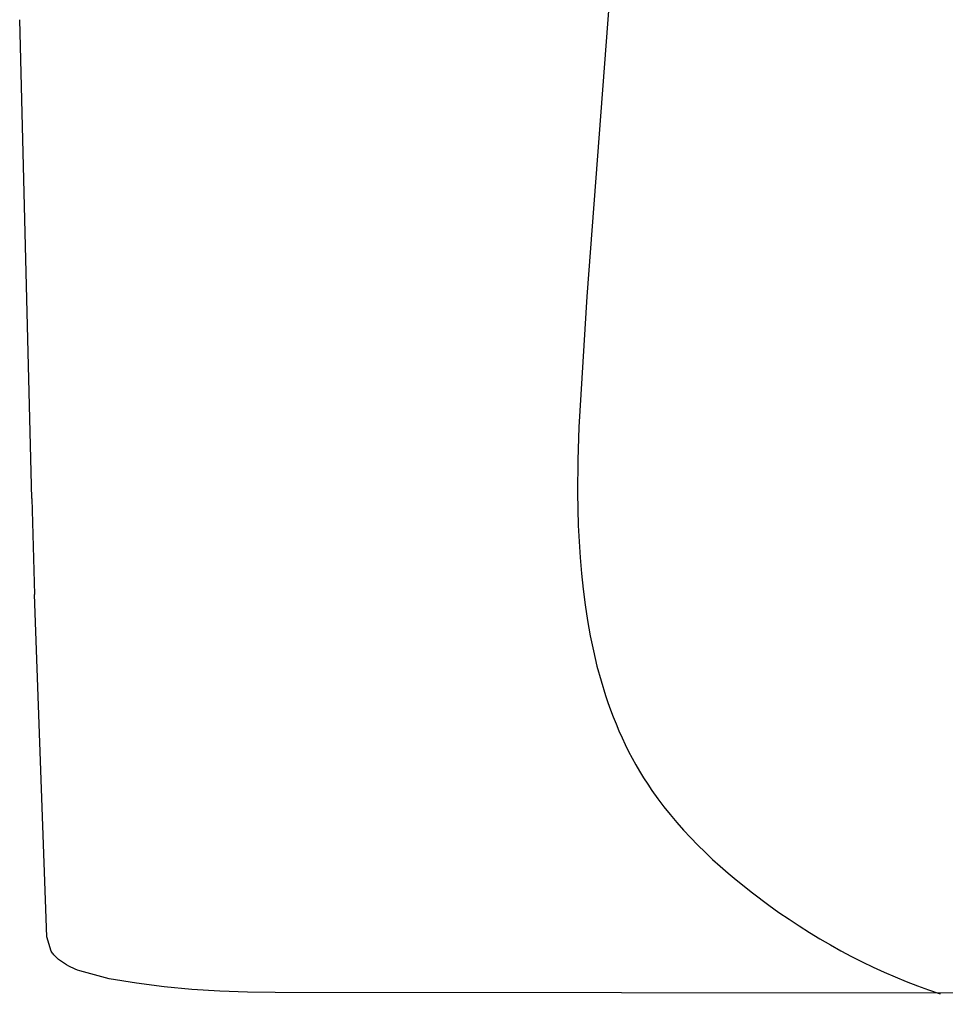
# Model space of a CAD drawing. Units: millimetres. Extents: x -660 to 400, y -1512 to 1426.
# Drawn here: x 131 to 151, y 1319 to 1340 of the extents above; entities that cross this region are included whole.
import ezdxf

# ---------------------------------------------------------------- set-up
doc = ezdxf.new("R2010")
doc.units = ezdxf.units.MM
doc.header["$MEASUREMENT"] = 0

msp = doc.modelspace()

# ---------------------------------------------------------------- linework, layer by layer
for p, q in [((144.471, 1352.745), (143.082, 1334.325)), ((131.04, 1329.946), (130.776, 1340.334)), ((143.082, 1334.325), (142.908, 1331.488)), ((142.908, 1331.488), (142.887, 1330.775)), ((142.887, 1330.775), (142.882, 1330.064)), ((142.882, 1330.064), (142.898, 1329.359)), ((131.04, 1329.946), (131.094, 1327.858)), ((142.898, 1329.359), (142.914, 1329.009)), ((142.914, 1329.009), (142.936, 1328.661)), ((142.936, 1328.661), (142.965, 1328.315)), ((142.965, 1328.315), (143.001, 1327.972)), ((143.001, 1327.972), (143.044, 1327.632)), ((131.362, 1320.431), (131.094, 1327.858)), ((143.044, 1327.632), (143.096, 1327.295)), ((143.096, 1327.295), (143.156, 1326.962)), ((143.156, 1326.962), (143.225, 1326.633)), ((143.225, 1326.633), (143.303, 1326.307)), ((143.303, 1326.307), (143.391, 1325.986)), ((143.391, 1325.986), (143.489, 1325.669)), ((143.489, 1325.669), (143.541, 1325.513)), ((143.541, 1325.513), (143.597, 1325.358)), ((143.597, 1325.358), (143.656, 1325.204)), ((143.656, 1325.204), (143.717, 1325.051)), ((143.717, 1325.051), (143.781, 1324.9)), ((143.781, 1324.9), (143.848, 1324.75)), ((143.848, 1324.75), (143.918, 1324.602)), ((143.918, 1324.602), (143.991, 1324.455)), ((143.991, 1324.455), (144.067, 1324.309)), ((144.067, 1324.309), (144.146, 1324.165)), ((144.146, 1324.165), (144.229, 1324.023)), ((144.229, 1324.023), (144.315, 1323.882)), ((144.315, 1323.882), (144.404, 1323.743)), ((144.404, 1323.743), (144.496, 1323.606)), ((144.496, 1323.606), (144.623, 1323.428)), ((144.623, 1323.428), (144.755, 1323.253)), ((144.755, 1323.253), (144.892, 1323.081)), ((144.892, 1323.081), (145.035, 1322.912)), ((145.035, 1322.912), (145.182, 1322.746)), ((145.182, 1322.746), (145.334, 1322.583)), ((145.334, 1322.583), (145.49, 1322.422)), ((145.49, 1322.422), (145.649, 1322.265)), ((145.649, 1322.265), (145.813, 1322.111)), ((145.813, 1322.111), (145.98, 1321.96)), ((145.98, 1321.96), (146.15, 1321.811)), ((146.15, 1321.811), (146.323, 1321.666)), ((146.323, 1321.666), (146.676, 1321.385)), ((146.676, 1321.385), (147.036, 1321.115)), ((147.036, 1321.115), (147.253, 1320.961)), ((147.253, 1320.961), (147.472, 1320.811)), ((147.472, 1320.811), (147.693, 1320.666)), ((147.693, 1320.666), (147.916, 1320.524)), ((131.462, 1320.116), (131.362, 1320.431)), ((147.916, 1320.524), (148.141, 1320.388)), ((148.141, 1320.388), (148.368, 1320.255)), ((148.368, 1320.255), (148.597, 1320.128)), ((131.475, 1320.096), (131.462, 1320.116)), ((131.489, 1320.077), (131.475, 1320.096)), ((131.503, 1320.058), (131.489, 1320.077)), ((131.518, 1320.04), (131.503, 1320.058)), ((131.534, 1320.022), (131.518, 1320.04)), ((131.55, 1320.004), (131.534, 1320.022)), ((131.566, 1319.987), (131.55, 1320.004)), ((131.583, 1319.971), (131.566, 1319.987)), ((148.597, 1320.128), (148.828, 1320.005)), ((148.828, 1320.005), (149.061, 1319.886)), ((131.602, 1319.954), (131.583, 1319.971)), ((131.621, 1319.937), (131.602, 1319.954)), ((131.64, 1319.921), (131.621, 1319.937)), ((131.66, 1319.906), (131.64, 1319.921)), ((131.703, 1319.876), (131.66, 1319.906)), ((131.748, 1319.848), (131.703, 1319.876)), ((131.793, 1319.821), (131.748, 1319.848)), ((131.839, 1319.795), (131.793, 1319.821)), ((131.886, 1319.771), (131.839, 1319.795)), ((149.061, 1319.886), (149.296, 1319.773)), ((131.934, 1319.748), (131.886, 1319.771)), ((131.982, 1319.728), (131.934, 1319.748)), ((132.031, 1319.708), (131.982, 1319.728)), ((132.081, 1319.691), (132.031, 1319.708)), ((132.718, 1319.517), (132.081, 1319.691)), ((149.296, 1319.773), (149.533, 1319.664)), ((149.533, 1319.664), (149.772, 1319.559)), ((149.772, 1319.559), (150.013, 1319.46)), ((133.314, 1319.423), (132.718, 1319.517)), ((133.913, 1319.347), (133.314, 1319.423)), ((134.514, 1319.289), (133.913, 1319.347)), ((150.013, 1319.46), (150.256, 1319.365)), ((150.256, 1319.365), (150.501, 1319.276)), ((135.116, 1319.249), (134.514, 1319.289)), ((135.719, 1319.227), (135.116, 1319.249)), ((136.322, 1319.224), (135.719, 1319.227)), ((366.562, 1318.965), (136.322, 1319.224)), ((150.501, 1319.276), (150.748, 1319.191))]:
    msp.add_line(p, q)

doc.saveas('drawing.dxf')
